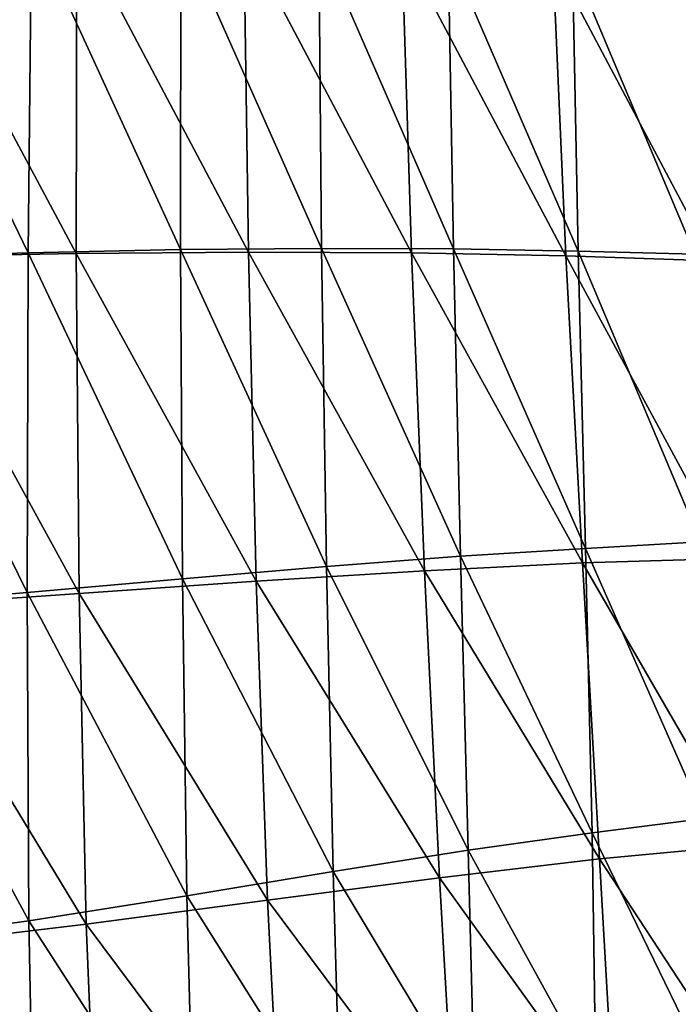
# Model space of a CAD drawing. Units: millimetres. Extents: x 119 to 5950, y 243 to 4815.
# Drawn here: x 729 to 785, y 2833 to 2916 of the extents above; entities that cross this region are included whole.
import ezdxf

# ---------------------------------------------------------------- set-up
doc = ezdxf.new("R2010")
doc.units = ezdxf.units.MM
doc.header["$MEASUREMENT"] = 0
doc.layers.add('3-About-a-chair-Sitz', color=255, linetype='Continuous')
doc.layers.add('Z-Möbel', color=7, linetype='Continuous')

# ---------------------------------------------------------------- blocks, each defined once
blk = doc.blocks.new('AboutAChair-HAY')
at = {"layer": '3-About-a-chair-Sitz'}
for points in [[(148.914, -38.123, 422.513), (149.732, -12.233, 420.954), (165.884, -14.925, 425.005)], [(160.51, -15.678, 435.575), (146.019, -12.984, 431.144), (145.704, -38.352, 432.287)], [(145.704, -38.352, 432.287), (160.04, -40.339, 436.472), (160.51, -15.678, 435.575)], [(165.884, -14.925, 425.005), (164.851, -40.056, 425.996), (148.914, -38.123, 422.513)], [(173.937, -18.745, 441.254), (160.51, -15.678, 435.575), (160.04, -40.339, 436.472)], [(164.851, -40.056, 425.996), (165.884, -14.925, 425.005), (181.345, -17.933, 429.778)], [(181.345, -17.933, 429.778), (180.122, -42.053, 430.167), (164.851, -40.056, 425.996)], [(180.122, -42.053, 430.167), (181.345, -17.933, 429.778), (195.89, -20.896, 435.973)], [(160.04, -40.339, 436.472), (173.34, -42.429, 441.768), (173.937, -18.745, 441.254)], [(186.289, -21.839, 448.403), (173.937, -18.745, 441.254), (173.34, -42.429, 441.768)], [(195.89, -20.896, 435.973), (194.567, -43.942, 435.706), (180.122, -42.053, 430.167)], [(194.567, -43.942, 435.706), (195.89, -20.896, 435.973), (209.293, -23.457, 444.291)], [(173.34, -42.429, 441.768), (185.643, -44.464, 448.409), (186.289, -21.839, 448.403)], [(197.559, -24.613, 457.242), (186.289, -21.839, 448.403), (185.643, -44.464, 448.409)], [(209.293, -23.457, 444.291), (208.027, -45.547, 443.294), (194.567, -43.942, 435.706)], [(208.027, -45.547, 443.294), (209.293, -23.457, 444.291), (221.33, -25.256, 455.432)], [(185.643, -44.464, 448.409), (196.985, -46.285, 456.627), (197.559, -24.613, 457.242)], [(207.735, -26.72, 467.995), (197.559, -24.613, 457.242), (196.985, -46.285, 456.627)], [(221.33, -25.256, 455.432), (220.344, -46.695, 453.611), (208.027, -45.547, 443.294)], [(196.985, -46.285, 456.627), (207.404, -47.732, 466.656), (207.735, -26.72, 467.995)], [(216.841, -28.332, 480.506), (207.735, -26.72, 467.995), (207.404, -47.732, 466.656)], [(207.404, -47.732, 466.656), (216.862, -48.95, 478.427), (216.841, -28.332, 480.506)], [(160.04, -40.339, 436.472), (145.704, -38.352, 432.287), (145.748, -66.737, 434.471)], [(148.636, -66.769, 423.9), (148.914, -38.123, 422.513), (164.851, -40.056, 425.996)], [(145.748, -66.737, 434.471), (159.894, -67.951, 438.176), (160.04, -40.339, 436.472)], [(164.851, -40.056, 425.996), (164.262, -67.88, 426.987), (148.636, -66.769, 423.9)], [(173.34, -42.429, 441.768), (160.04, -40.339, 436.472), (159.894, -67.951, 438.176)], [(164.262, -67.88, 426.987), (164.851, -40.056, 425.996), (180.122, -42.053, 430.167)], [(180.122, -42.053, 430.167), (179.171, -68.905, 430.657), (164.262, -67.88, 426.987)], [(179.171, -68.905, 430.657), (180.122, -42.053, 430.167), (194.567, -43.942, 435.706)], [(159.894, -67.951, 438.176), (172.971, -69.1, 442.88), (173.34, -42.429, 441.768)], [(185.643, -44.464, 448.409), (173.34, -42.429, 441.768), (172.971, -69.1, 442.88)], [(172.971, -69.1, 442.88), (185.084, -70.134, 448.792), (185.643, -44.464, 448.409)], [(194.567, -43.942, 435.706), (193.302, -69.78, 435.539), (179.171, -68.905, 430.657)], [(196.985, -46.285, 456.627), (185.643, -44.464, 448.409), (185.084, -70.134, 448.792)], [(193.302, -69.78, 435.539), (194.567, -43.942, 435.706), (208.027, -45.547, 443.294)], [(208.027, -45.547, 443.294), (206.593, -70.44, 442.26), (193.302, -69.78, 435.539)], [(206.593, -70.44, 442.26), (208.027, -45.547, 443.294), (220.344, -46.695, 453.611)], [(185.084, -70.134, 448.792), (196.34, -71.004, 456.124), (196.985, -46.285, 456.627)], [(207.404, -47.732, 466.656), (196.985, -46.285, 456.627), (196.34, -71.004, 456.124)], [(220.344, -46.695, 453.611), (218.984, -70.822, 451.449), (206.593, -70.44, 442.26)], [(196.34, -71.004, 456.124), (206.845, -71.661, 465.086), (207.404, -47.732, 466.656)], [(216.862, -48.95, 478.427), (207.404, -47.732, 466.656), (206.845, -71.661, 465.086)], [(206.845, -71.661, 465.086), (216.526, -72.225, 475.769), (216.862, -48.95, 478.427)], [(159.894, -67.951, 438.176), (145.748, -66.737, 434.471), (146.041, -96.124, 437.164)], [(148.746, -96.2, 425.044), (148.636, -66.769, 423.9), (164.262, -67.88, 426.987)], [(164.262, -67.88, 426.987), (164.03, -96.478, 427.863), (148.746, -96.2, 425.044)], [(164.03, -96.478, 427.863), (164.262, -67.88, 426.987), (179.171, -68.905, 430.657)], [(146.041, -96.124, 437.164), (159.993, -96.546, 440.268), (159.894, -67.951, 438.176)], [(172.971, -69.1, 442.88), (159.894, -67.951, 438.176), (159.993, -96.546, 440.268)], [(159.993, -96.546, 440.268), (172.804, -96.811, 444.283), (172.971, -69.1, 442.88)], [(179.171, -68.905, 430.657), (178.502, -96.594, 431.13), (164.03, -96.478, 427.863)], [(185.084, -70.134, 448.792), (172.971, -69.1, 442.88), (172.804, -96.811, 444.283)], [(178.502, -96.594, 431.13), (179.171, -68.905, 430.657), (193.302, -69.78, 435.539)], [(172.804, -96.811, 444.283), (184.66, -96.919, 449.38), (185.084, -70.134, 448.792)], [(193.302, -69.78, 435.539), (192.214, -96.538, 435.408), (178.502, -96.594, 431.13)], [(196.34, -71.004, 456.124), (185.084, -70.134, 448.792), (184.66, -96.919, 449.38)], [(192.214, -96.538, 435.408), (193.302, -69.78, 435.539), (206.593, -70.44, 442.26)], [(184.66, -96.919, 449.38), (195.745, -96.872, 455.729), (196.34, -71.004, 456.124)], [(206.593, -70.44, 442.26), (205.216, -96.299, 441.257), (192.214, -96.538, 435.408)], [(206.845, -71.661, 465.086), (196.34, -71.004, 456.124), (195.745, -96.872, 455.729)], [(205.216, -96.299, 441.257), (206.593, -70.44, 442.26), (218.984, -70.822, 451.449)], [(218.984, -70.822, 451.449), (217.559, -95.868, 449.239), (205.216, -96.299, 441.257)], [(195.745, -96.872, 455.729), (206.241, -96.672, 463.503), (206.845, -71.661, 465.086)], [(216.526, -72.225, 475.769), (206.845, -71.661, 465.086), (206.241, -96.672, 463.503)], [(206.241, -96.672, 463.503), (216.06, -96.419, 472.979), (216.526, -72.225, 475.769)], [(217.559, -95.868, 449.239), (216.377, -120.063, 447.276), (204.118, -121.286, 440.355)], [(204.118, -121.286, 440.355), (205.216, -96.299, 441.257), (217.559, -95.868, 449.239)], [(159.993, -96.546, 440.268), (146.041, -96.124, 437.164), (146.47, -124.494, 439.832)], [(146.47, -124.494, 439.832), (160.255, -124.153, 442.331), (159.993, -96.546, 440.268)], [(149.089, -124.444, 425.877), (148.746, -96.2, 425.044), (164.03, -96.478, 427.863)], [(164.03, -96.478, 427.863), (164.065, -123.93, 428.507), (149.089, -124.444, 425.877)], [(172.804, -96.811, 444.283), (159.993, -96.546, 440.268), (160.255, -124.153, 442.331)], [(160.255, -124.153, 442.331), (172.817, -123.613, 445.674), (172.804, -96.811, 444.283)], [(164.065, -123.93, 428.507), (164.03, -96.478, 427.863), (178.502, -96.594, 431.13)], [(178.502, -96.594, 431.13), (178.122, -123.227, 431.466), (164.065, -123.93, 428.507)], [(184.66, -96.919, 449.38), (172.804, -96.811, 444.283), (172.817, -123.613, 445.674)], [(172.817, -123.613, 445.674), (184.418, -122.886, 449.997), (184.66, -96.919, 449.38)], [(178.122, -123.227, 431.466), (178.502, -96.594, 431.13), (192.214, -96.538, 435.408)], [(192.214, -96.538, 435.408), (191.42, -122.343, 435.25), (178.122, -123.227, 431.466)], [(195.745, -96.872, 455.729), (184.66, -96.919, 449.38), (184.418, -122.886, 449.997)], [(184.418, -122.886, 449.997), (195.317, -121.987, 455.435), (195.745, -96.872, 455.729)], [(191.42, -122.343, 435.25), (192.214, -96.538, 435.408), (205.216, -96.299, 441.257)], [(205.216, -96.299, 441.257), (204.118, -121.286, 440.355), (191.42, -122.343, 435.25)], [(206.241, -96.672, 463.503), (195.745, -96.872, 455.729), (195.317, -121.987, 455.435)], [(195.317, -121.987, 455.435), (205.774, -120.928, 462.123), (206.241, -96.672, 463.503)], [(216.06, -96.419, 472.979), (206.241, -96.672, 463.503), (205.774, -120.928, 462.123)], [(205.774, -120.928, 462.123), (215.688, -119.798, 470.506), (216.06, -96.419, 472.979)]]:
    blk.add_3dface(points, dxfattribs=at)

msp = doc.modelspace()

# ---------------------------------------------------------------- block references
at = {"layer": 'Z-Möbel', "xscale": -1, "rotation": 180}
msp.add_blockref('AboutAChair-HAY', (570, 2800, 40), dxfattribs=at)

doc.saveas('drawing.dxf')
